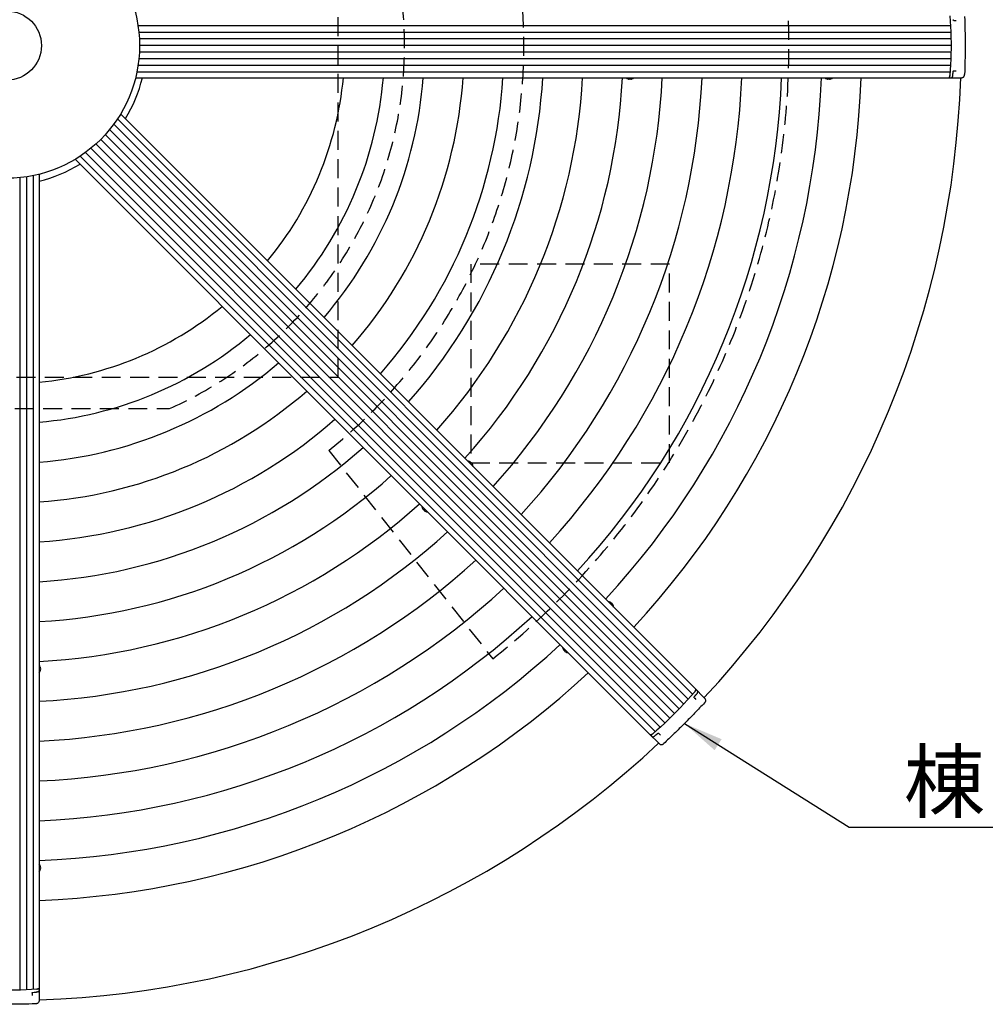
# Model space of a CAD drawing. Extents: x 119265 to 131865, y -78402 to -69492.
# Drawn here: x 122272 to 123730, y -72797 to -71312 of the extents above; entities that cross this region are included whole.
import ezdxf

# ---------------------------------------------------------------- set-up
doc = ezdxf.new("R2010")
doc.units = 0
doc.header["$LTSCALE"] = 9
doc.linetypes.add('HIDDEN2', pattern=[4.7625, 3.175, -1.5875])
doc.layers.get('DEFPOINTS').update_dxf_attribs({"linetype": 'CONTINUOUS'})
for name, color, linetype in [('P001', 131, 'CONTINUOUS'), ('P002', 181, 'CONTINUOUS'), ('P006', 141, 'CONTINUOUS'), ('P020', 121, 'CONTINUOUS'), ('P901', 135, 'CONTINUOUS'), ('P904', 45, 'CONTINUOUS'), ('P906', 145, 'CONTINUOUS'), ('P919', 75, 'CONTINUOUS'), ('P_2DIM', 6, 'CONTINUOUS')]:
    doc.layers.add(name, color=color, linetype=linetype)
doc.styles.add('BIGFONT', font='simplex.shx', dxfattribs={"bigfont": 'bigfont.shx'})
doc.dimstyles.new('DIMBIGFONT$3', dxfattribs={"dimscale": 20, "dimtxt": 3, "dimasz": 2, "dimexe": 1.5, "dimexo": 3, "dimgap": 0.75, "dimtad": 1, "dimtih": 1, "dimtoh": 1, "dimdec": 1, "dimdsep": 46, "dimtxsty": 'BIGFONT', "dimsah": 1, "dimcen": 0, "dimclrt": 230, "dimadec": 1, "dimazin": 2, "dimtfac": 0.6, "dimtdec": 1, "dimtofl": 0, "dimtmove": 0, "dimatfit": 0, "dimfxl": 0, "dimtvp": 1, "dimtolj": 1, "dimarcsym": 0})
doc.dimstyles.new('DIMBIGFONT$7', dxfattribs={"dimscale": 20, "dimtxt": 3, "dimasz": 2, "dimexe": 1.5, "dimexo": 3, "dimgap": 0.75, "dimtad": 1, "dimdec": 1, "dimdsep": 46, "dimtxsty": 'BIGFONT', "dimsah": 1, "dimcen": 0, "dimclrt": 230, "dimadec": 1, "dimazin": 2, "dimtfac": 0.6, "dimtdec": 1, "dimtofl": 0, "dimtmove": 0, "dimatfit": 3, "dimfxl": 0, "dimtvp": 1, "dimtolj": 1, "dimarcsym": 0})

# ---------------------------------------------------------------- blocks, each defined once
blk = doc.blocks.new('*D18')
at = {"layer": 'DEFPOINTS', "color": 0}
for p in [(123422.7, -70510.6), (121083.9, -72191.2)]:
    blk.add_point(p, dxfattribs=at)
at = {"layer": 'P_2DIM', "color": 0, "lineweight": -2}
for p, q in [((123471.4, -70475.6), (123749.2, -70275.9)), ((123749.2, -70275.9), (124286, -70275.9))]:
    blk.add_line(p, q, dxfattribs=at)
at = {"layer": 'P_2DIM', "color": 0}
blk.add_solid([(123465.6, -70467.4), (123477.3, -70483.7), (123422.7, -70510.6)], dxfattribs=at)
at = {"layer": 'P_2DIM', "color": 230, "insert": (124028.8, -70184.9), "char_height": 90, "attachment_point": 5, "style": 'BIGFONT'}
blk.add_mtext('\\A1;(∅2880)', dxfattribs=at)

msp = doc.modelspace()

# ---------------------------------------------------------------- linework, layer by layer
at = {"layer": 'P001'}
for radius in [200, 52]:
    msp.add_circle((122253.33, -71350.88), radius, dxfattribs=at)
for radius, start, end in [(210, 328.35315, 346.64685), (1440, 316.93012, 358.06988), (210, 283.35315, 301.64685), (1440, 271.93012, 313.06988)]:
    msp.add_arc((122253.33, -71350.88), radius, start, end, dxfattribs=at)
at = {"layer": 'P002'}
for p, q in [((123683.32, -71312.88), (123685.72, -71312.88)), ((123683.32, -71388.88), (123685.72, -71388.88)), ((123678.98, -71399.38), (123678.72, -71399.38)), ((123678.98, -71399.38), (123686.47, -71399.38)), ((123686.47, -71399.38), (123693.48, -71399.38)), ((123295.71, -72324.68), (123295.53, -72324.5)), ((123295.71, -72324.68), (123301.01, -72329.98)), ((123291.36, -72335.18), (123293.05, -72336.87)), ((123301.01, -72329.98), (123305.97, -72334.94)), ((123227.12, -72393.27), (123226.94, -72393.08)), ((123227.12, -72393.27), (123232.42, -72398.56)), ((123232.42, -72398.56), (123237.38, -72403.53)), ((123237.62, -72388.92), (123239.31, -72390.61)), ((122291.33, -72780.88), (122291.33, -72783.28)), ((122301.83, -72776.53), (122301.83, -72776.28)), ((122301.83, -72776.53), (122301.83, -72784.03)), ((122301.83, -72784.03), (122301.83, -72791.04))]:
    msp.add_line(p, q, dxfattribs=at)
at = {"layer": 'P002', "flags": 128}
for points in [[(123676.15, -71306.07), (123676.74, -71314.07), (123677.21, -71322.16), (123677.57, -71330.32), (123677.81, -71338.53), (123677.93, -71346.76), (123677.93, -71355.01), (123677.81, -71363.24), (123677.57, -71371.45), (123677.21, -71379.61), (123676.74, -71387.7), (123676.15, -71395.7)], [(123674.7, -71399.38), (123674.94, -71399.32), (123675.18, -71399.12), (123675.4, -71398.81), (123675.61, -71398.37), (123675.79, -71397.83), (123675.94, -71397.21), (123676.06, -71396.5), (123676.14, -71395.75)], [(123291.1, -72325.28), (123285.86, -72331.36), (123280.48, -72337.41), (123274.96, -72343.44), (123269.33, -72349.41), (123263.59, -72355.32), (123257.76, -72361.15), (123251.85, -72366.89), (123245.88, -72372.52), (123239.86, -72378.04), (123233.8, -72383.42), (123227.72, -72388.66)], [(123292.69, -72321.66), (123292.81, -72321.87), (123292.84, -72322.18), (123292.77, -72322.56), (123292.61, -72323.01), (123292.36, -72323.52), (123292.02, -72324.07), (123291.61, -72324.65), (123291.13, -72325.25)], [(123295.05, -72327.43), (123294.99, -72327.5), (123294.88, -72327.57)], [(123224.1, -72390.25), (123224.31, -72390.37), (123224.62, -72390.4), (123225, -72390.33), (123225.45, -72390.17), (123225.96, -72389.91), (123226.51, -72389.58), (123227.09, -72389.17), (123227.69, -72388.69)], [(122298.14, -72773.7), (122290.14, -72774.3), (122282.05, -72774.77), (122273.89, -72775.13), (122265.68, -72775.37), (122257.45, -72775.49), (122249.2, -72775.49), (122240.97, -72775.37), (122232.76, -72775.13), (122224.6, -72774.77), (122216.51, -72774.3), (122208.51, -72773.7)], [(122301.83, -72772.26), (122301.76, -72772.5), (122301.57, -72772.74), (122301.25, -72772.96), (122300.81, -72773.16), (122300.28, -72773.35), (122299.65, -72773.5), (122298.94, -72773.62), (122298.19, -72773.7)], [(122299.41, -72778.02), (122299.32, -72778.02), (122299.2, -72778)]]:
    msp.add_lwpolyline(points, dxfattribs=at)
at = {"layer": 'P002'}
for centre, start, end in [((123294.32, -72325.37), 357.30759, 46.64462), ((122300.35, -72776.05), 312.30759, 1.64462)]:
    msp.add_arc(centre, 1.48, start, end, dxfattribs=at)
for points, knots in [([(123682.11, -71312.88), (123682.1, -71312.88), (123682.01, -71312.89), (123681.8, -71312.83), (123681.51, -71312.66), (123681.28, -71312.39), (123681.13, -71312.09), (123681.11, -71311.9), (123681.11, -71311.81)], [0, 0, 0, 0, 0.0079657, 0.2123969, 0.4105039, 0.6234488, 0.8427224, 1, 1, 1, 1]), ([(123682.14, -71312.88), (123682.16, -71312.88), (123682.41, -71312.88), (123682.89, -71312.88), (123683.17, -71312.88), (123683.32, -71312.88)], [0, 0, 0, 0, 0.0381557, 0.4953837, 1, 1, 1, 1]), ([(123698.48, -71307.23), (123698.67, -71314.47), (123698.95, -71325.35), (123699.11, -71339.92), (123699.16, -71350.87), (123699.11, -71361.8), (123698.96, -71376.38), (123698.67, -71387.27), (123698.48, -71394.54)], [0, 0, 0, 0, 0.24952254, 0.37476195, 0.50000014, 0.62475973, 0.7495206, 1, 1, 1, 1]), ([(123680.67, -71395.52), (123680.77, -71394.28), (123680.92, -71392.43), (123681.05, -71390.57), (123681.1, -71389.96)], [0, 0, 0, 0, 0.67060927, 1, 1, 1, 1]), ([(123681.11, -71389.95), (123681.12, -71389.88), (123681.12, -71389.69), (123681.27, -71389.38), (123681.51, -71389.11), (123681.82, -71388.93), (123682.05, -71388.88), (123682.16, -71388.89), (123682.17, -71388.89)], [0, 0, 0, 0, 0.1425847, 0.349462, 0.5628301, 0.7632833, 0.9595655, 1, 1, 1, 1]), ([(123682.14, -71388.88), (123682.16, -71388.88), (123682.41, -71388.88), (123682.89, -71388.88), (123683.17, -71388.88), (123683.32, -71388.88)], [0, 0, 0, 0, 0.0381557, 0.4953837, 1, 1, 1, 1]), ([(123678.52, -71399.38), (123678.76, -71399.35), (123679.18, -71399.29), (123679.46, -71399.02), (123679.58, -71398.9)], [0, 0, 0, 0, 0.5577458, 1, 1, 1, 1]), ([(123679.56, -71398.91), (123679.63, -71398.84), (123679.85, -71398.63), (123680.01, -71398.37), (123680.09, -71398.12), (123680.1, -71398.09)], [0, 0, 0, 0, 0.2646434, 0.9049841, 1, 1, 1, 1]), ([(123680.1, -71398.09), (123680.13, -71398.03), (123680.27, -71397.73), (123680.39, -71397.36), (123680.45, -71397), (123680.46, -71396.97)], [0, 0, 0, 0, 0.1800844, 0.9419378, 1, 1, 1, 1]), ([(123680.46, -71396.97), (123680.47, -71396.9), (123680.57, -71396.5), (123680.64, -71395.97), (123680.67, -71395.5), (123680.68, -71395.44)], [0, 0, 0, 0, 0.1416855, 0.8757114, 1, 1, 1, 1]), ([(123693.48, -71399.38), (123693.95, -71399.35), (123694.9, -71399.27), (123696.1, -71398.71), (123697, -71397.99), (123697.57, -71397.3), (123698.01, -71396.57), (123698.28, -71395.87), (123698.42, -71395.21), (123698.47, -71394.82), (123698.48, -71394.6), (123698.48, -71394.54)], [0, 0, 0, 0, 0.21766318, 0.44200301, 0.59281249, 0.70373915, 0.78766837, 0.89053768, 0.93934456, 0.98276948, 1, 1, 1, 1]), ([(123290.54, -72332.84), (123291.36, -72331.9), (123292.58, -72330.49), (123293.78, -72329.07), (123294.17, -72328.61)], [0, 0, 0, 0, 0.6706012, 1, 1, 1, 1]), ([(123295.05, -72327.43), (123295.21, -72327.17), (123295.43, -72326.82), (123295.55, -72326.48), (123295.58, -72326.39)], [0, 0, 0, 0, 0.7194547, 1, 1, 1, 1]), ([(123295.57, -72326.39), (123295.62, -72326.3), (123295.76, -72325.98), (123295.79, -72325.66), (123295.8, -72325.45)], [0, 0, 0, 0, 0.3047724, 1, 1, 1, 1]), ([(123306.07, -72341.9), (123301.09, -72347.15), (123293.6, -72355.04), (123283.4, -72365.46), (123275.69, -72373.23), (123267.93, -72380.93), (123257.51, -72391.13), (123249.61, -72398.63), (123244.34, -72403.63)], [0, 0, 0, 0, 0.24952254, 0.37476195, 0.50000014, 0.62475973, 0.7495206, 1, 1, 1, 1]), ([(123290.5, -72334.31), (123290.5, -72334.31), (123290.42, -72334.25), (123290.32, -72334.06), (123290.23, -72333.74), (123290.26, -72333.38), (123290.37, -72333.06), (123290.49, -72332.91), (123290.55, -72332.85)], [0, 0, 0, 0, 0.0079657, 0.2123969, 0.4105039, 0.6234488, 0.8427224, 1, 1, 1, 1]), ([(123290.52, -72334.34), (123290.54, -72334.36), (123290.71, -72334.53), (123291.05, -72334.87), (123291.25, -72335.07), (123291.36, -72335.18)], [0, 0, 0, 0, 0.0381557, 0.4953837, 1, 1, 1, 1]), ([(123305.97, -72334.94), (123306.27, -72335.29), (123306.89, -72336.02), (123307.34, -72337.26), (123307.46, -72338.41), (123307.38, -72339.3), (123307.17, -72340.13), (123306.87, -72340.82), (123306.51, -72341.38), (123306.26, -72341.69), (123306.11, -72341.85), (123306.07, -72341.9)], [0, 0, 0, 0, 0.21766318, 0.44200301, 0.59281249, 0.70373915, 0.78766837, 0.89053768, 0.93934456, 0.98276948, 1, 1, 1, 1]), ([(123231.05, -72391.73), (123232, -72390.93), (123233.41, -72389.72), (123234.82, -72388.5), (123235.28, -72388.1)], [0, 0, 0, 0, 0.67060927, 1, 1, 1, 1]), ([(123235.3, -72388.11), (123235.35, -72388.06), (123235.49, -72387.93), (123235.81, -72387.82), (123236.18, -72387.79), (123236.52, -72387.88), (123236.72, -72388.01), (123236.79, -72388.09), (123236.8, -72388.11)], [0, 0, 0, 0, 0.1425847, 0.349462, 0.5628301, 0.7632833, 0.9595655, 1, 1, 1, 1]), ([(123236.78, -72388.08), (123236.8, -72388.1), (123236.97, -72388.27), (123237.31, -72388.61), (123237.51, -72388.81), (123237.62, -72388.92)], [0, 0, 0, 0, 0.0381557, 0.4953837, 1, 1, 1, 1]), ([(123226.8, -72392.94), (123226.99, -72393.09), (123227.33, -72393.34), (123227.72, -72393.35), (123227.89, -72393.35)], [0, 0, 0, 0, 0.5577458, 1, 1, 1, 1]), ([(123227.87, -72393.34), (123227.96, -72393.35), (123228.27, -72393.35), (123228.56, -72393.28), (123228.8, -72393.16), (123228.83, -72393.15)], [0, 0, 0, 0, 0.2646434, 0.9049841, 1, 1, 1, 1]), ([(123228.83, -72393.15), (123228.89, -72393.13), (123229.2, -72393.01), (123229.55, -72392.84), (123229.85, -72392.62), (123229.87, -72392.6)], [0, 0, 0, 0, 0.1800844, 0.9419378, 1, 1, 1, 1]), ([(123229.87, -72392.61), (123229.93, -72392.57), (123230.28, -72392.35), (123230.71, -72392.02), (123231.06, -72391.72), (123231.11, -72391.68)], [0, 0, 0, 0, 0.1416855, 0.8757114, 1, 1, 1, 1]), ([(123237.38, -72403.53), (123237.73, -72403.83), (123238.46, -72404.45), (123239.7, -72404.9), (123240.85, -72405.02), (123241.75, -72404.94), (123242.57, -72404.73), (123243.26, -72404.43), (123243.82, -72404.06), (123244.13, -72403.82), (123244.29, -72403.67), (123244.34, -72403.63)], [0, 0, 0, 0, 0.21766318, 0.44200301, 0.59281249, 0.70373915, 0.78766837, 0.89053768, 0.93934456, 0.98276948, 1, 1, 1, 1]), ([(122291.33, -72779.67), (122291.33, -72779.66), (122291.32, -72779.57), (122291.38, -72779.36), (122291.55, -72779.07), (122291.82, -72778.84), (122292.12, -72778.69), (122292.32, -72778.67), (122292.4, -72778.67)], [0, 0, 0, 0, 0.0079657, 0.2123969, 0.4105039, 0.6234488, 0.8427224, 1, 1, 1, 1]), ([(122291.33, -72779.7), (122291.33, -72779.72), (122291.33, -72779.97), (122291.33, -72780.45), (122291.33, -72780.73), (122291.33, -72780.88)], [0, 0, 0, 0, 0.0381557, 0.4953837, 1, 1, 1, 1]), ([(122292.4, -72778.65), (122293.64, -72778.56), (122295.5, -72778.43), (122297.35, -72778.28), (122297.96, -72778.23)], [0, 0, 0, 0, 0.6706012, 1, 1, 1, 1]), ([(122299.41, -72778.02), (122299.71, -72777.95), (122300.12, -72777.85), (122300.44, -72777.7), (122300.53, -72777.66)], [0, 0, 0, 0, 0.7194547, 1, 1, 1, 1]), ([(122300.51, -72777.65), (122300.62, -72777.62), (122300.95, -72777.5), (122301.18, -72777.29), (122301.35, -72777.15)], [0, 0, 0, 0, 0.3047724, 1, 1, 1, 1]), ([(122296.98, -72796.04), (122289.74, -72796.23), (122278.86, -72796.51), (122264.29, -72796.67), (122253.34, -72796.71), (122242.41, -72796.67), (122227.83, -72796.51), (122216.94, -72796.23), (122209.67, -72796.04)], [0, 0, 0, 0, 0.24952254, 0.37476195, 0.50000014, 0.62475973, 0.7495206, 1, 1, 1, 1]), ([(122301.83, -72791.04), (122301.79, -72791.51), (122301.71, -72792.46), (122301.15, -72793.66), (122300.43, -72794.56), (122299.74, -72795.13), (122299.01, -72795.57), (122298.31, -72795.84), (122297.65, -72795.98), (122297.26, -72796.03), (122297.04, -72796.04), (122296.98, -72796.04)], [0, 0, 0, 0, 0.21766318, 0.44200301, 0.59281249, 0.70373915, 0.78766837, 0.89053768, 0.93934456, 0.98276948, 1, 1, 1, 1])]:
    msp.add_open_spline(points, degree=3, knots=knots, dxfattribs=at)
for points in [[(123682.14, -71312.88), (123682.1, -71312.88)], [(123682.14, -71388.88), (123682.1, -71388.89)], [(123674.7, -71399.38), (123678.52, -71399.38)], [(123292.69, -72321.66), (123295.39, -72324.36)], [(123294.88, -72327.57), (123294.09, -72328.64)], [(123290.52, -72334.34), (123290.49, -72334.31)], [(123236.78, -72388.08), (123236.75, -72388.05)], [(123224.1, -72390.25), (123226.8, -72392.94)], [(122301.83, -72772.26), (122301.83, -72776.08)], [(122291.33, -72779.7), (122291.33, -72779.66)], [(122299.2, -72778), (122297.88, -72778.19)]]:
    msp.add_open_spline(points, degree=1, dxfattribs=at)
at = {"layer": 'P006'}
for p, q in [((122447.36, -71399.38), (123674.7, -71399.38)), ((122424.82, -71453.79), (123292.69, -72321.66)), ((122356.23, -71522.38), (123224.1, -72390.25)), ((122301.83, -71544.92), (122301.83, -72772.26))]:
    msp.add_line(p, q, dxfattribs=at)
for points in [[(123676.15, -71395.7), (123676.09, -71396.21), (123675.97, -71397.23), (123675.63, -71398.42), (123675.19, -71399.23), (123674.87, -71399.33), (123674.7, -71399.38)], [(123291.1, -72325.28), (123291.42, -72324.88), (123292.06, -72324.07), (123292.66, -72322.99), (123292.92, -72322.11), (123292.77, -72321.81), (123292.69, -72321.66)], [(123227.72, -72388.66), (123227.32, -72388.98), (123226.51, -72389.62), (123225.43, -72390.22), (123224.55, -72390.48), (123224.25, -72390.32), (123224.1, -72390.25)], [(122298.14, -72773.7), (122298.65, -72773.65), (122299.68, -72773.53), (122300.86, -72773.18), (122301.67, -72772.75), (122301.77, -72772.43), (122301.83, -72772.26)]]:
    msp.add_open_spline(points, degree=3, knots=[0, 0, 0, 0, 0.24980419, 0.49960338, 0.74943581, 1, 1, 1, 1], dxfattribs=at)
at = {"layer": 'P020'}
for p, q in [((123190.5, -71401.08), (123190.49, -71401.11)), ((123192.69, -71401.46), (123192.11, -71401.46)), ((123192.69, -71401.08), (123192.69, -71401.46)), ((123194.11, -71401.46), (123194.11, -71401.08)), ((123194.69, -71401.46), (123194.11, -71401.46)), ((123196.31, -71401.11), (123196.3, -71401.08)), ((123490.52, -71401.08), (123490.51, -71401.11)), ((123492.71, -71401.46), (123492.13, -71401.46)), ((123492.71, -71401.08), (123492.71, -71401.46)), ((123494.13, -71401.46), (123494.13, -71401.08)), ((123494.71, -71401.46), (123494.13, -71401.46)), ((123496.33, -71401.11), (123496.32, -71401.08)), ((122952.91, -71978.94), (122953.32, -71979.35)), ((122954.33, -71980.35), (122954.05, -71980.63)), ((122954.33, -71980.35), (122954.74, -71980.76)), ((122955.63, -71982.16), (122955.6, -71982.17)), ((122881.79, -72050.88), (122881.38, -72050.47)), ((122883.07, -72051.61), (122882.79, -72051.89)), ((122883.2, -72052.29), (122882.79, -72051.89)), ((122884.61, -72053.16), (122884.61, -72053.19)), ((123163.65, -72190.22), (123163.66, -72190.19)), ((123165.06, -72191.08), (123165.47, -72191.49)), ((123166.47, -72192.5), (123166.88, -72192.91)), ((123092.63, -72261.22), (123092.66, -72261.21)), ((123093.93, -72263.03), (123093.53, -72262.62)), ((123095.35, -72264.44), (123094.94, -72264.03)), ((122303.55, -72288.05), (122303.52, -72288.06)), ((122303.91, -72290.25), (122303.52, -72290.25)), ((122303.52, -72291.67), (122303.91, -72291.67)), ((122303.52, -72293.86), (122303.55, -72293.87)), ((122303.91, -72289.67), (122303.91, -72290.25)), ((122303.91, -72291.67), (122303.91, -72292.25)), ((122303.55, -72588.06), (122303.52, -72588.08)), ((122303.91, -72590.27), (122303.52, -72590.27)), ((122303.52, -72591.69), (122303.91, -72591.69)), ((122303.52, -72593.88), (122303.55, -72593.89)), ((122303.91, -72589.69), (122303.91, -72590.27)), ((122303.91, -72591.69), (122303.91, -72592.27))]:
    msp.add_line(p, q, dxfattribs=at)
at = {"layer": 'P020', "flags": 128}
for points in [[(122953.32, -71979.35), (122953.3, -71979.37), (122953.27, -71979.4), (122953.24, -71979.43), (122953.21, -71979.46), (122953.18, -71979.5), (122953.14, -71979.53), (122953.1, -71979.58), (122953.05, -71979.62)], [(122882.06, -72050.61), (122882.02, -72050.65), (122881.97, -72050.7), (122881.94, -72050.74), (122881.9, -72050.77), (122881.87, -72050.8), (122881.84, -72050.83), (122881.81, -72050.86), (122881.79, -72050.88)], [(123165.47, -72191.49), (123165.44, -72191.52), (123165.42, -72191.54), (123165.39, -72191.57), (123165.36, -72191.6), (123165.32, -72191.64), (123165.28, -72191.68), (123165.24, -72191.72), (123165.19, -72191.77)], [(123166.2, -72192.77), (123166.24, -72192.72), (123166.29, -72192.68), (123166.32, -72192.64), (123166.36, -72192.61), (123166.39, -72192.58), (123166.42, -72192.55), (123166.45, -72192.52), (123166.47, -72192.5)], [(123094.21, -72262.75), (123094.16, -72262.8), (123094.12, -72262.84), (123094.08, -72262.88), (123094.04, -72262.92), (123094.01, -72262.95), (123093.98, -72262.98), (123093.96, -72263), (123093.93, -72263.03)], [(123094.94, -72264.03), (123094.96, -72264.01), (123094.99, -72263.98), (123095.02, -72263.95), (123095.05, -72263.92), (123095.08, -72263.88), (123095.12, -72263.85), (123095.17, -72263.8), (123095.21, -72263.76)]]:
    msp.add_lwpolyline(points, dxfattribs=at)
at = {"layer": 'P020'}
for centre, radius, start, end in [((123193.4, -71392.48), 9.1, 229.30944, 251.34033), ((123193.4, -71392.48), 9.07, 251.36445, 261.82802), ((123193.4, -71391.04), 10.07, 265.95651, 274.04349), ((123193.4, -71392.48), 9.07, 278.17198, 288.63555), ((123193.4, -71392.48), 9.1, 288.65967, 310.69056), ((123493.42, -71392.48), 9.1, 229.30944, 251.34033), ((123493.42, -71392.48), 9.07, 251.36445, 261.82802), ((123493.42, -71391.04), 10.07, 265.9566, 274.0434), ((123493.42, -71392.48), 9.07, 278.17198, 288.63555), ((123493.42, -71392.48), 9.1, 288.65967, 310.69056), ((122947.47, -71986.2), 9.1, 63.65967, 85.69056), ((122953.86, -71978.85), 2.48, 161.20315, 161.84989), ((122947.47, -71986.2), 9.07, 53.17198, 63.63555), ((122946.45, -71987.22), 10.07, 40.95538, 49.04462), ((122947.47, -71986.2), 9.07, 26.36445, 36.82802), ((122947.47, -71986.2), 9.1, 4.30944, 26.34033), ((122888.64, -72045.03), 9.1, 184.30944, 206.34033), ((122881.29, -72051.42), 2.48, 108.15011, 108.79685), ((122888.64, -72045.03), 9.07, 206.36445, 216.82802), ((122889.66, -72044.01), 10.07, 220.95538, 229.04462), ((122888.64, -72045.03), 9.07, 233.17198, 243.63555), ((122888.64, -72045.03), 9.1, 243.65967, 265.69056), ((123159.62, -72198.35), 9.1, 63.65967, 85.69056), ((123159.62, -72198.35), 9.07, 53.17198, 63.63555), ((123158.59, -72199.37), 10.07, 40.95744, 49.04256), ((123159.62, -72198.35), 9.07, 26.36445, 36.82802), ((123166.97, -72191.96), 2.48, 288.15011, 288.79685), ((123159.62, -72198.35), 9.1, 4.30944, 26.34033), ((123100.79, -72257.18), 9.1, 184.30944, 206.34033), ((123100.79, -72257.18), 9.07, 206.36445, 216.82802), ((123101.81, -72256.15), 10.07, 220.95744, 229.04256), ((123100.79, -72257.18), 9.07, 233.17198, 243.63555), ((123094.4, -72264.53), 2.48, 341.20315, 341.84989), ((123100.79, -72257.18), 9.1, 243.65967, 265.69056), ((122294.93, -72290.96), 9.1, 18.65967, 40.69056), ((122294.93, -72290.96), 9.1, 319.30944, 341.34033), ((122294.93, -72290.96), 9.07, 8.17198, 18.63555), ((122293.48, -72290.96), 10.07, 355.95651, 4.04349), ((122294.93, -72290.96), 9.07, 341.36445, 351.82802), ((122294.93, -72590.98), 9.1, 18.65967, 40.69056), ((122294.93, -72590.98), 9.1, 319.30944, 341.34033), ((122294.93, -72590.98), 9.07, 8.17198, 18.63555), ((122293.48, -72590.98), 10.07, 355.9566, 4.0434), ((122294.93, -72590.98), 9.07, 341.36445, 351.82802)]:
    msp.add_arc(centre, radius, start, end, dxfattribs=at)
at = {"layer": 'P901'}
for radius, start, end in [(510, 320.45696, 354.54304), (570, 319.88107, 355.11893), (630, 319.41523, 355.58477), (690, 319.03064, 355.96936), (750, 318.70771, 356.29229), (810, 318.43273, 356.56727), (870, 318.19573, 356.80427), (930, 317.98936, 357.01064), (990, 317.80804, 357.19196), (1050, 317.64746, 357.35254), (1110, 317.50426, 357.49574), (1170, 317.37576, 357.62424), (1230, 317.25981, 357.74019), (1290, 317.15465, 357.84535), (510, 275.45696, 309.54304), (570, 274.88107, 310.11893), (630, 274.41523, 310.58477), (690, 274.03064, 310.96936), (750, 273.70771, 311.29229), (810, 273.43273, 311.56727), (870, 273.19573, 311.80427), (930, 272.98936, 312.01064), (990, 272.80804, 312.19196), (1050, 272.64746, 312.35254), (1110, 272.50426, 312.49574), (1170, 272.37576, 312.62424), (1230, 272.25981, 312.74019), (1290, 272.15465, 312.84535)]:
    msp.add_arc((122253.33, -71350.88), radius, start, end, dxfattribs=at)
at = {"layer": 'P904', "linetype": 'HIDDEN2'}
for p, q in [((122007.88, -71898.38), (122498.77, -71898.38)), ((122738.82, -71961.37), (122986.32, -72275.61))]:
    msp.add_line(p, q, dxfattribs=at)
for radius, start, end in [(1180, 308.40228, 51.59772), (780, 308.4935, 51.5065), (600, 294.14685, 65.85315)]:
    msp.add_arc((122253.33, -71350.88), radius, start, end, dxfattribs=at)
at = {"layer": 'P906'}
for p, q in [((123677.14, -71320.88), (122451.06, -71320.88)), ((123677.59, -71330.88), (122452.32, -71330.88)), ((123677.84, -71340.88), (122453.08, -71340.88)), ((123677.84, -71360.88), (122453.08, -71360.88)), ((123677.93, -71350.88), (122453.33, -71350.88)), ((123677.59, -71370.88), (122452.32, -71370.88)), ((123676.5, -71390.88), (122449.28, -71390.88)), ((123677.14, -71380.88), (122451.06, -71380.88)), ((123287.95, -72328.94), (122420.17, -71461.16)), ((123274.57, -72343.85), (122408.18, -71477.46)), ((123281.33, -72336.46), (122414.36, -71469.49)), ((123260.67, -72358.23), (122394.75, -71492.31)), ((123267.68, -72351.1), (122401.64, -71485.06)), ((123238.9, -72378.89), (122371.93, -71511.92)), ((123246.29, -72372.13), (122379.9, -71505.74)), ((123253.54, -72365.24), (122387.5, -71499.2)), ((123231.38, -72385.51), (122363.61, -71517.73)), ((122273.33, -72775.15), (122273.33, -71549.88)), ((122283.33, -72774.7), (122283.33, -71548.62)), ((122293.33, -72774.06), (122293.33, -71546.84))]:
    msp.add_line(p, q, dxfattribs=at)
at = {"layer": 'P919', "linetype": 'HIDDEN2'}
for points in [[(121753.33, -71850.88), (122753.33, -71850.88), (122753.33, -70850.88), (121753.33, -70850.88)], [(123253.33, -71680.32), (122953.33, -71680.32), (122953.33, -71980.32), (123253.33, -71980.32)]]:
    msp.add_lwpolyline(points, close=True, dxfattribs=at)

# ---------------------------------------------------------------- texts
at = {"layer": 'P_2DIM', "insert": (123606.64, -72460.79), "char_height": 90, "attachment_point": 4, "style": 'BIGFONT'}
msp.add_mtext('\\C230;棟カバー蓋：AES樹脂（ダークグレー）', dxfattribs=at)

# ---------------------------------------------------------------- dimensions: what is measured, and where the dimension line sits
at = {"layer": 'P_2DIM'}
dim = msp.add_diameter_dim_2p(p1=(121083.94, -72191.21), p2=(123422.71, -70510.56), text='(<>)', dimstyle='DIMBIGFONT$3', override={"dimscale": 30, "dimazin": 2}, dxfattribs=at)
dim.commit()
dim.dimension.update_dxf_attribs({"geometry": '*D18', "text_midpoint": (124028.84, -70275.95), "dimtype": 163})

# ---------------------------------------------------------------- leaders
at = {"layer": 'P_2DIM', "annotation_type": 0, "has_hookline": 1, "hookline_direction": 0, "text_width": 1917.43}
msp.add_leader([(123275.67, -72373.23), (123524.14, -72529.79), (123584.14, -72529.79)], dimstyle='DIMBIGFONT$7', override={"dimscale": 30, "dimazin": 2}, dxfattribs=at)

doc.saveas('drawing.dxf')
